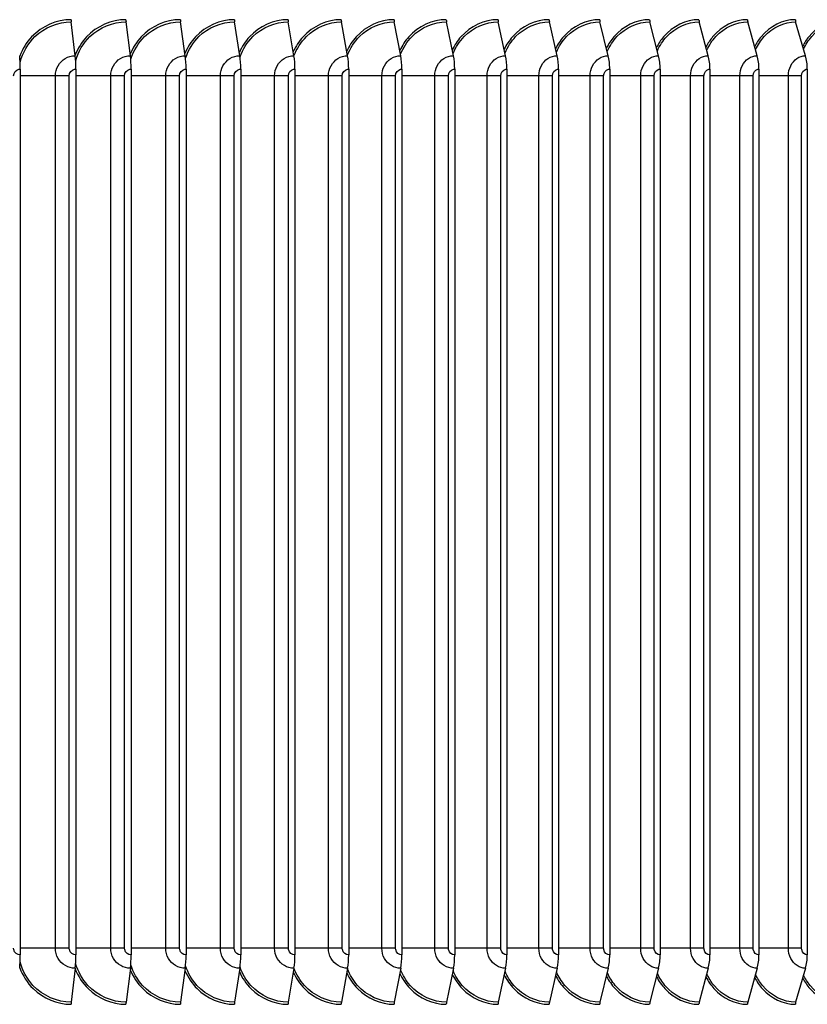
# Model space of a CAD drawing. Units: inches. Extents: x -75 to 34, y -12 to 51.
# Drawn here: x 16 to 20, y 31 to 36 of the extents above; entities that cross this region are included whole.
import ezdxf

# ---------------------------------------------------------------- set-up
doc = ezdxf.new("R2010")
doc.units = ezdxf.units.IN
doc.header["$MEASUREMENT"] = 0
doc.layers.add('Visible (ANSI)', color=7, linetype='Continuous')
doc.layers.add('Visible Narrow (ANSI)', color=7, linetype='Continuous')

msp = doc.modelspace()

# ---------------------------------------------------------------- linework, layer by layer
at = {"layer": 'Visible (ANSI)'}
for p, q in [((16.27691, 35.98913), (16.25527, 36.17828)), ((16.58553, 35.98913), (16.56136, 36.17828)), ((16.89228, 35.98913), (16.8656, 36.17828)), ((17.19698, 35.98913), (17.16781, 36.17828)), ((17.49943, 35.98913), (17.46778, 36.17828)), ((17.79945, 35.98913), (17.76534, 36.17828)), ((18.09684, 35.98913), (18.0603, 36.17828)), ((18.39141, 35.98913), (18.35246, 36.17828)), ((18.68299, 35.98913), (18.64165, 36.17828)), ((18.97138, 35.98913), (18.92768, 36.17828)), ((19.25641, 35.98913), (19.21038, 36.17828)), ((19.53789, 35.98913), (19.48956, 36.17828)), ((19.81565, 35.98913), (19.76504, 36.17828)), ((20.08952, 35.98913), (20.03666, 36.17828)), ((20.35931, 35.98913), (20.30425, 36.17828)), ((15.97014, 35.91482), (15.97014, 30.9657)), ((16.28089, 35.91482), (16.28089, 30.9657)), ((16.58996, 35.91482), (16.58996, 30.9657)), ((16.89718, 35.91482), (16.89718, 30.9657)), ((17.20234, 35.91482), (17.20234, 30.9657)), ((17.50524, 35.91482), (17.50524, 30.9657)), ((17.80571, 35.91482), (17.80571, 30.9657)), ((18.10355, 35.91482), (18.10355, 30.9657)), ((18.39857, 35.91482), (18.39857, 30.9657)), ((18.69058, 35.91482), (18.69058, 30.9657)), ((18.97941, 35.91482), (18.97941, 30.9657)), ((19.26486, 35.91482), (19.26486, 30.9657)), ((19.54677, 35.91482), (19.54677, 30.9657)), ((19.82495, 35.91482), (19.82495, 30.9657)), ((20.09922, 35.91482), (20.09922, 30.9657)), ((20.36942, 35.91482), (20.36942, 30.9657)), ((16.27691, 30.89138), (16.25527, 30.70223)), ((16.58553, 30.89138), (16.56136, 30.70223)), ((16.89228, 30.89138), (16.8656, 30.70223)), ((17.19698, 30.89138), (17.16781, 30.70223)), ((17.49943, 30.89138), (17.46778, 30.70223)), ((17.79945, 30.89138), (17.76534, 30.70223)), ((18.09684, 30.89138), (18.0603, 30.70223)), ((18.39141, 30.89138), (18.35246, 30.70223)), ((18.68299, 30.89138), (18.64165, 30.70223)), ((18.97138, 30.89138), (18.92768, 30.70223)), ((19.25641, 30.89138), (19.21038, 30.70223)), ((19.53789, 30.89138), (19.48956, 30.70223)), ((19.81565, 30.89138), (19.76504, 30.70223)), ((20.08952, 30.89138), (20.03666, 30.70223)), ((20.35931, 30.89138), (20.30425, 30.70223))]:
    msp.add_line(p, q, dxfattribs=at)
for centre, major_axis, ratio, start_param, end_param in [((16.25987, 36.19026), (0, 0.025), 0.2097134, 1.5707963, 2.0702186), ((16.5665, 36.19026), (0, 0.025), 0.2341945, 1.5707963, 2.0702186), ((16.87128, 36.19026), (0, 0.025), 0.258528, 1.5707963, 2.0702186), ((17.17401, 36.19026), (0, 0.025), 0.2826985, 1.5707963, 2.0702186), ((17.47451, 36.19026), (0, 0.025), 0.3066908, 1.5707963, 2.0702186), ((17.7726, 36.19026), (0, 0.025), 0.3304897, 1.5707963, 2.0702186), ((18.06807, 36.19026), (0, 0.025), 0.3540804, 1.5707963, 2.0702186), ((18.36075, 36.19026), (0, 0.025), 0.3774478, 1.5707963, 2.0702186), ((18.65044, 36.19026), (0, 0.025), 0.4005773, 1.5707963, 2.0702186), ((18.93698, 36.19026), (0, 0.025), 0.4234542, 1.5707963, 2.0702186), ((19.22017, 36.19026), (0, 0.025), 0.4460643, 1.5707963, 2.0702186), ((19.49984, 36.19026), (0, 0.025), 0.4683931, 1.5707963, 2.0702186), ((19.77581, 36.19026), (0, 0.025), 0.4904267, 1.5707963, 2.0702186), ((20.0479, 36.19026), (0, 0.025), 0.5121511, 1.5707963, 2.0702186), ((20.31596, 36.19026), (0, 0.025), 0.5335526, 1.5707963, 2.0702186), ((15.94142, 35.91482), (0, 0.15516), 0.1851001, 4.712389, 5.2118112), ((16.24835, 35.91482), (0, 0.15516), 0.2097134, 4.712389, 5.2118112), ((16.55363, 35.91482), (0, 0.15516), 0.2341945, 4.712389, 5.2118112), ((16.85707, 35.91482), (0, 0.15516), 0.258528, 4.712389, 5.2118112), ((17.15847, 35.91482), (0, 0.15516), 0.2826985, 4.712389, 5.2118112), ((17.45766, 35.91482), (0, 0.15516), 0.3066908, 4.712389, 5.2118112), ((17.75443, 35.91482), (0, 0.15516), 0.3304897, 4.712389, 5.2118112), ((18.04861, 35.91482), (0, 0.15516), 0.3540804, 4.712389, 5.2118112), ((18.34, 35.91482), (0, 0.15516), 0.3774478, 4.712389, 5.2118112), ((18.62843, 35.91482), (0, 0.15516), 0.4005773, 4.712389, 5.2118112), ((18.9137, 35.91482), (0, 0.15516), 0.4234542, 4.712389, 5.2118112), ((19.19565, 35.91482), (0, 0.15516), 0.4460643, 4.712389, 5.2118112), ((19.47409, 35.91482), (0, 0.15516), 0.4683931, 4.712389, 5.2118112), ((19.74885, 35.91482), (0, 0.15516), 0.4904267, 4.712389, 5.2118112), ((20.01975, 35.91482), (0, 0.15516), 0.5121511, 4.712389, 5.2118112), ((20.28663, 35.91482), (0, 0.15516), 0.5335526, 4.712389, 5.2118112), ((15.94142, 30.9657), (0, -0.15516), 0.1851001, 1.0713741, 1.5707963), ((16.24835, 30.9657), (0, -0.15516), 0.2097134, 1.0713741, 1.5707963), ((16.55363, 30.9657), (0, -0.15516), 0.2341945, 1.0713741, 1.5707963), ((16.85707, 30.9657), (0, -0.15516), 0.258528, 1.0713741, 1.5707963), ((17.15847, 30.9657), (0, -0.15516), 0.2826985, 1.0713741, 1.5707963), ((17.45766, 30.9657), (0, -0.15516), 0.3066908, 1.0713741, 1.5707963), ((17.75443, 30.9657), (0, -0.15516), 0.3304897, 1.0713741, 1.5707963), ((18.04861, 30.9657), (0, -0.15516), 0.3540804, 1.0713741, 1.5707963), ((18.34, 30.9657), (0, -0.15516), 0.3774478, 1.0713741, 1.5707963), ((18.62843, 30.9657), (0, -0.15516), 0.4005773, 1.0713741, 1.5707963), ((18.9137, 30.9657), (0, -0.15516), 0.4234542, 1.0713741, 1.5707963), ((19.19565, 30.9657), (0, -0.15516), 0.4460643, 1.0713741, 1.5707963), ((19.47409, 30.9657), (0, -0.15516), 0.4683931, 1.0713741, 1.5707963), ((19.74885, 30.9657), (0, -0.15516), 0.4904267, 1.0713741, 1.5707963), ((20.01975, 30.9657), (0, -0.15516), 0.5121511, 1.0713741, 1.5707963), ((20.28663, 30.9657), (0, -0.15516), 0.5335526, 1.0713741, 1.5707963), ((16.25987, 30.69026), (0, -0.025), 0.2097134, 4.2129667, 4.712389), ((16.5665, 30.69026), (0, -0.025), 0.2341945, 4.2129667, 4.712389), ((16.87128, 30.69026), (0, -0.025), 0.258528, 4.2129667, 4.712389), ((17.17401, 30.69026), (0, -0.025), 0.2826985, 4.2129667, 4.712389), ((17.47451, 30.69026), (0, -0.025), 0.3066908, 4.2129667, 4.712389), ((17.7726, 30.69026), (0, -0.025), 0.3304897, 4.2129667, 4.712389), ((18.06807, 30.69026), (0, -0.025), 0.3540804, 4.2129667, 4.712389), ((18.36075, 30.69026), (0, -0.025), 0.3774478, 4.2129667, 4.712389), ((18.65044, 30.69026), (0, -0.025), 0.4005773, 4.2129667, 4.712389), ((18.93698, 30.69026), (0, -0.025), 0.4234542, 4.2129667, 4.712389), ((19.22017, 30.69026), (0, -0.025), 0.4460643, 4.2129667, 4.712389), ((19.49984, 30.69026), (0, -0.025), 0.4683931, 4.2129667, 4.712389), ((19.77581, 30.69026), (0, -0.025), 0.4904267, 4.2129667, 4.712389), ((20.0479, 30.69026), (0, -0.025), 0.5121511, 4.2129667, 4.712389), ((20.31596, 30.69026), (0, -0.025), 0.5335526, 4.2129667, 4.712389)]:
    msp.add_ellipse(centre, major_axis=major_axis, ratio=ratio, start_param=start_param, end_param=end_param, dxfattribs=at)
at = {"layer": 'Visible Narrow (ANSI)'}
for p, q in [((16.16637, 35.87726), (15.97014, 35.87726)), ((16.24374, 35.87726), (16.16637, 35.87726)), ((16.16637, 31.00326), (16.16637, 35.87726)), ((16.24374, 31.00326), (16.24374, 35.87726)), ((16.4756, 35.87726), (16.28089, 35.87726)), ((16.55303, 35.87726), (16.4756, 35.87726)), ((16.4756, 31.00326), (16.4756, 35.87726)), ((16.55303, 31.00326), (16.55303, 35.87726)), ((16.78304, 35.87726), (16.58996, 35.87726)), ((16.86048, 35.87726), (16.78304, 35.87726)), ((16.78304, 31.00326), (16.78304, 35.87726)), ((16.86048, 31.00326), (16.86048, 35.87726)), ((17.0885, 35.87726), (16.89718, 35.87726)), ((17.16589, 35.87726), (17.0885, 35.87726)), ((17.0885, 31.00326), (17.0885, 35.87726)), ((17.16589, 31.00326), (17.16589, 35.87726)), ((17.39177, 35.87726), (17.20234, 35.87726)), ((17.46908, 35.87726), (17.39177, 35.87726)), ((17.39177, 31.00326), (17.39177, 35.87726)), ((17.46908, 31.00326), (17.46908, 35.87726)), ((17.69268, 35.87726), (17.50524, 35.87726)), ((17.76985, 35.87726), (17.69268, 35.87726)), ((17.69268, 31.00326), (17.69268, 35.87726)), ((17.76985, 31.00326), (17.76985, 35.87726)), ((17.99103, 35.87726), (17.80571, 35.87726)), ((18.06801, 35.87726), (17.99103, 35.87726)), ((17.99103, 31.00326), (17.99103, 35.87726)), ((18.06801, 31.00326), (18.06801, 35.87726)), ((18.28663, 35.87726), (18.10355, 35.87726)), ((18.36338, 35.87726), (18.28663, 35.87726)), ((18.28663, 31.00326), (18.28663, 35.87726)), ((18.36338, 31.00326), (18.36338, 35.87726)), ((18.5793, 35.87726), (18.39857, 35.87726)), ((18.65576, 35.87726), (18.5793, 35.87726)), ((18.5793, 31.00326), (18.5793, 35.87726)), ((18.65576, 31.00326), (18.65576, 35.87726)), ((18.86885, 35.87726), (18.69058, 35.87726)), ((18.94498, 35.87726), (18.86885, 35.87726)), ((18.86885, 31.00326), (18.86885, 35.87726)), ((18.94498, 31.00326), (18.94498, 35.87726)), ((19.1551, 35.87726), (18.97941, 35.87726)), ((19.23085, 35.87726), (19.1551, 35.87726)), ((19.1551, 31.00326), (19.1551, 35.87726)), ((19.23085, 31.00326), (19.23085, 35.87726)), ((19.43786, 35.87726), (19.26486, 35.87726)), ((19.51319, 35.87726), (19.43786, 35.87726)), ((19.43786, 31.00326), (19.43786, 35.87726)), ((19.51319, 31.00326), (19.51319, 35.87726)), ((19.71697, 35.87726), (19.54677, 35.87726)), ((19.79182, 35.87726), (19.71697, 35.87726)), ((19.71697, 31.00326), (19.71697, 35.87726)), ((19.79182, 31.00326), (19.79182, 35.87726)), ((19.99225, 35.87726), (19.82495, 35.87726)), ((20.06657, 35.87726), (19.99225, 35.87726)), ((19.99225, 31.00326), (19.99225, 35.87726)), ((20.06657, 31.00326), (20.06657, 35.87726)), ((20.26351, 35.87726), (20.09922, 35.87726)), ((20.33727, 35.87726), (20.26351, 35.87726)), ((20.26351, 31.00326), (20.26351, 35.87726)), ((20.33727, 31.00326), (20.33727, 35.87726)), ((16.16637, 31.00326), (15.97014, 31.00326)), ((16.24374, 31.00326), (16.16637, 31.00326)), ((16.4756, 31.00326), (16.28089, 31.00326)), ((16.55303, 31.00326), (16.4756, 31.00326)), ((16.78304, 31.00326), (16.58996, 31.00326)), ((16.86048, 31.00326), (16.78304, 31.00326)), ((17.0885, 31.00326), (16.89718, 31.00326)), ((17.16589, 31.00326), (17.0885, 31.00326)), ((17.39177, 31.00326), (17.20234, 31.00326)), ((17.46908, 31.00326), (17.39177, 31.00326)), ((17.69268, 31.00326), (17.50524, 31.00326)), ((17.76985, 31.00326), (17.69268, 31.00326)), ((17.99103, 31.00326), (17.80571, 31.00326)), ((18.06801, 31.00326), (17.99103, 31.00326)), ((18.28663, 31.00326), (18.10355, 31.00326)), ((18.36338, 31.00326), (18.28663, 31.00326)), ((18.5793, 31.00326), (18.39857, 31.00326)), ((18.65576, 31.00326), (18.5793, 31.00326)), ((18.86885, 31.00326), (18.69058, 31.00326)), ((18.94498, 31.00326), (18.86885, 31.00326)), ((19.1551, 31.00326), (18.97941, 31.00326)), ((19.23085, 31.00326), (19.1551, 31.00326)), ((19.43786, 31.00326), (19.26486, 31.00326)), ((19.51319, 31.00326), (19.43786, 31.00326)), ((19.71697, 31.00326), (19.54677, 31.00326)), ((19.79182, 31.00326), (19.71697, 31.00326)), ((19.99225, 31.00326), (19.82495, 31.00326)), ((20.06657, 31.00326), (19.99225, 31.00326)), ((20.26351, 31.00326), (20.09922, 31.00326)), ((20.33727, 31.00326), (20.26351, 31.00326))]:
    msp.add_line(p, q, dxfattribs=at)
for points, knots in [([(16.25463, 36.19026), (16.1725, 36.19026), (16.09073, 36.15482), (16.03354, 36.09439), (16.00442, 36.06361), (15.98184, 36.02657), (15.96713, 35.98655)], [-1.5707963, -1.5707963, -1.5707963, -1.5707963, -0.7666297, -0.7666297, -0.7666297, -0.3570588, -0.3570588, -0.3570588, -0.3570588]), ([(16.56064, 36.19026), (16.47898, 36.19026), (16.39765, 36.15482), (16.34076, 36.09439), (16.31315, 36.06505), (16.29145, 36.03004), (16.27681, 35.99217)], [-1.5707963, -1.5707963, -1.5707963, -1.5707963, -0.7666297, -0.7666297, -0.7666297, -0.3762901, -0.3762901, -0.3762901, -0.3762901]), ([(16.86481, 36.19026), (16.78367, 36.19026), (16.70283, 36.15482), (16.64628, 36.09439), (16.62007, 36.06639), (16.59923, 36.03321), (16.58472, 35.99731)], [-1.5707963, -1.5707963, -1.5707963, -1.5707963, -0.7666297, -0.7666297, -0.7666297, -0.3940143, -0.3940143, -0.3940143, -0.3940143]), ([(17.16694, 36.19026), (17.08637, 36.19026), (17.00607, 36.15482), (16.94989, 36.09439), (16.92502, 36.06763), (16.905, 36.03614), (16.89069, 36.00207)], [-1.5707963, -1.5707963, -1.5707963, -1.5707963, -0.7666297, -0.7666297, -0.7666297, -0.4105331, -0.4105331, -0.4105331, -0.4105331]), ([(17.46685, 36.19026), (17.3869, 36.19026), (17.30719, 36.15482), (17.25142, 36.09439), (17.2278, 36.06879), (17.20859, 36.03887), (17.19453, 36.00651)], [-1.5707963, -1.5707963, -1.5707963, -1.5707963, -0.7666297, -0.7666297, -0.7666297, -0.4260461, -0.4260461, -0.4260461, -0.4260461]), ([(17.76433, 36.19026), (17.68506, 36.19026), (17.606, 36.15482), (17.55066, 36.09439), (17.52824, 36.0699), (17.50982, 36.04144), (17.49605, 36.01067)], [-1.5707963, -1.5707963, -1.5707963, -1.5707963, -0.7666297, -0.7666297, -0.7666297, -0.4407095, -0.4407095, -0.4407095, -0.4407095]), ([(18.05922, 36.19026), (17.98066, 36.19026), (17.90229, 36.15482), (17.84744, 36.09439), (17.82615, 36.07094), (17.80851, 36.04387), (17.79507, 36.01461)], [-1.5707963, -1.5707963, -1.5707963, -1.5707963, -0.7666297, -0.7666297, -0.7666297, -0.4546481, -0.4546481, -0.4546481, -0.4546481]), ([(18.35131, 36.19026), (18.27353, 36.19026), (18.1959, 36.15482), (18.14155, 36.09439), (18.12137, 36.07194), (18.10449, 36.04617), (18.0914, 36.01834)], [-1.5707963, -1.5707963, -1.5707963, -1.5707963, -0.7666297, -0.7666297, -0.7666297, -0.4679638, -0.4679638, -0.4679638, -0.4679638]), ([(18.64043, 36.19026), (18.56347, 36.19026), (18.48663, 36.15482), (18.43283, 36.09439), (18.4137, 36.0729), (18.39757, 36.04837), (18.38486, 36.0219)], [-1.5707963, -1.5707963, -1.5707963, -1.5707963, -0.7666297, -0.7666297, -0.7666297, -0.4807411, -0.4807411, -0.4807411, -0.4807411]), ([(18.92639, 36.19026), (18.8503, 36.19026), (18.7743, 36.15482), (18.72108, 36.09439), (18.70297, 36.07383), (18.68758, 36.05048), (18.67526, 36.02531)], [-1.5707963, -1.5707963, -1.5707963, -1.5707963, -0.7666297, -0.7666297, -0.7666297, -0.4930512, -0.4930512, -0.4930512, -0.4930512]), ([(19.20902, 36.19026), (19.13384, 36.19026), (19.05873, 36.15482), (19.00612, 36.09439), (18.989, 36.07472), (18.97433, 36.0525), (18.96244, 36.02859)], [-1.5707963, -1.5707963, -1.5707963, -1.5707963, -0.7666297, -0.7666297, -0.7666297, -0.5049549, -0.5049549, -0.5049549, -0.5049549]), ([(19.48813, 36.19026), (19.41391, 36.19026), (19.33975, 36.15482), (19.28778, 36.09439), (19.27162, 36.07559), (19.25766, 36.05446), (19.2462, 36.03174)], [-1.5707963, -1.5707963, -1.5707963, -1.5707963, -0.7666297, -0.7666297, -0.7666297, -0.5165047, -0.5165047, -0.5165047, -0.5165047]), ([(19.76355, 36.19026), (19.69035, 36.19026), (19.61716, 36.15482), (19.56587, 36.09439), (19.55064, 36.07644), (19.53739, 36.05636), (19.52637, 36.0348)], [-1.5707963, -1.5707963, -1.5707963, -1.5707963, -0.7666297, -0.7666297, -0.7666297, -0.5277468, -0.5277468, -0.5277468, -0.5277468]), ([(20.0351, 36.19026), (19.96296, 36.19026), (19.8908, 36.15482), (19.84022, 36.09439), (19.82589, 36.07726), (19.81334, 36.0582), (19.80278, 36.03776)], [-1.5707963, -1.5707963, -1.5707963, -1.5707963, -0.7666297, -0.7666297, -0.7666297, -0.5387219, -0.5387219, -0.5387219, -0.5387219]), ([(20.30262, 36.19026), (20.23158, 36.19026), (20.1605, 36.15482), (20.11066, 36.09439), (20.0972, 36.07807), (20.08534, 36.05999), (20.07525, 36.04064)], [-1.5707963, -1.5707963, -1.5707963, -1.5707963, -0.7666297, -0.7666297, -0.7666297, -0.5494664, -0.5494664, -0.5494664, -0.5494664]), ([(20.56594, 36.19026), (20.49604, 36.19026), (20.42608, 36.15482), (20.37702, 36.09439), (20.36441, 36.07886), (20.35323, 36.06174), (20.34361, 36.04345)], [-1.5707963, -1.5707963, -1.5707963, -1.5707963, -0.7666297, -0.7666297, -0.7666297, -0.5600133, -0.5600133, -0.5600133, -0.5600133]), ([(15.9695, 35.95266), (15.9835, 36.00683), (16.01218, 36.05715), (16.05213, 36.09571), (16.10641, 36.14809), (16.18073, 36.17828), (16.25527, 36.17828)], [1.8242948, 1.8242948, 1.8242948, 1.8242948, 2.3828264, 2.3828264, 2.3828264, 3.1415927, 3.1415927, 3.1415927, 3.1415927]), ([(16.27961, 35.96175), (16.2943, 36.01244), (16.32182, 36.05931), (16.35934, 36.09571), (16.41333, 36.14809), (16.48724, 36.17828), (16.56136, 36.17828)], [1.8556563, 1.8556563, 1.8556563, 1.8556563, 2.3828264, 2.3828264, 2.3828264, 3.1415927, 3.1415927, 3.1415927, 3.1415927]), ([(16.5879, 35.96949), (16.60299, 36.01721), (16.62943, 36.06117), (16.66482, 36.09571), (16.71849, 36.14809), (16.79195, 36.17828), (16.8656, 36.17828)], [1.8825911, 1.8825911, 1.8825911, 1.8825911, 2.3828264, 2.3828264, 2.3828264, 3.1415927, 3.1415927, 3.1415927, 3.1415927]), ([(16.89418, 35.97623), (16.90947, 36.02135), (16.9349, 36.06281), (16.96839, 36.09571), (17.02171, 36.14809), (17.09468, 36.17828), (17.16781, 36.17828)], [1.9062618, 1.9062618, 1.9062618, 1.9062618, 2.3828264, 2.3828264, 2.3828264, 3.1415927, 3.1415927, 3.1415927, 3.1415927]), ([(17.19826, 35.98221), (17.21362, 36.02501), (17.23809, 36.06426), (17.26986, 36.09571), (17.3228, 36.14809), (17.39522, 36.17828), (17.46778, 36.17828)], [1.9273932, 1.9273932, 1.9273932, 1.9273932, 2.3828264, 2.3828264, 2.3828264, 3.1415927, 3.1415927, 3.1415927, 3.1415927]), ([(17.49996, 35.98757), (17.51529, 36.02828), (17.53884, 36.06558), (17.56904, 36.09571), (17.62155, 36.14809), (17.69339, 36.17828), (17.76534, 36.17828)], [1.9464759, 1.9464759, 1.9464759, 1.9464759, 2.3828264, 2.3828264, 2.3828264, 3.1415927, 3.1415927, 3.1415927, 3.1415927]), ([(17.79912, 35.99246), (17.81433, 36.03126), (17.837, 36.06679), (17.86574, 36.09571), (17.9178, 36.14809), (17.989, 36.17828), (18.0603, 36.17828)], [1.9639801, 1.9639801, 1.9639801, 1.9639801, 2.3828264, 2.3828264, 2.3828264, 3.1415927, 3.1415927, 3.1415927, 3.1415927]), ([(18.09558, 35.99702), (18.11062, 36.03405), (18.13242, 36.06793), (18.15977, 36.09571), (18.21134, 36.14809), (18.28186, 36.17828), (18.35246, 36.17828)], [1.9804645, 1.9804645, 1.9804645, 1.9804645, 2.3828264, 2.3828264, 2.3828264, 3.1415927, 3.1415927, 3.1415927, 3.1415927]), ([(18.38916, 36.00133), (18.40397, 36.03667), (18.42492, 36.06901), (18.45094, 36.09571), (18.50199, 36.14809), (18.5718, 36.17828), (18.64165, 36.17828)], [1.9961046, 1.9961046, 1.9961046, 1.9961046, 2.3828264, 2.3828264, 2.3828264, 3.1415927, 3.1415927, 3.1415927, 3.1415927]), ([(18.67969, 36.0054), (18.69422, 36.03916), (18.71433, 36.07004), (18.73908, 36.09571), (18.78958, 36.14809), (18.85862, 36.17828), (18.92768, 36.17828)], [2.0110255, 2.0110255, 2.0110255, 2.0110255, 2.3828264, 2.3828264, 2.3828264, 3.1415927, 3.1415927, 3.1415927, 3.1415927]), ([(18.96697, 36.00929), (18.98119, 36.04153), (19.00048, 36.07103), (19.024, 36.09571), (19.07392, 36.14809), (19.14214, 36.17828), (19.21038, 36.17828)], [2.0253302, 2.0253302, 2.0253302, 2.0253302, 2.3828264, 2.3828264, 2.3828264, 3.1415927, 3.1415927, 3.1415927, 3.1415927]), ([(19.25084, 36.013), (19.26471, 36.04379), (19.28318, 36.07198), (19.30552, 36.09571), (19.35482, 36.14809), (19.4222, 36.17828), (19.48956, 36.17828)], [2.0391044, 2.0391044, 2.0391044, 2.0391044, 2.3828264, 2.3828264, 2.3828264, 3.1415927, 3.1415927, 3.1415927, 3.1415927]), ([(19.53111, 36.01657), (19.54461, 36.04597), (19.56228, 36.0729), (19.58346, 36.09571), (19.63212, 36.14809), (19.6986, 36.17828), (19.76504, 36.17828)], [2.0524207, 2.0524207, 2.0524207, 2.0524207, 2.3828264, 2.3828264, 2.3828264, 3.1415927, 3.1415927, 3.1415927, 3.1415927]), ([(19.80761, 36.02001), (19.82071, 36.04807), (19.83758, 36.07379), (19.85766, 36.09571), (19.90564, 36.14809), (19.97118, 36.17828), (20.03666, 36.17828)], [2.0653415, 2.0653415, 2.0653415, 2.0653415, 2.3828264, 2.3828264, 2.3828264, 3.1415927, 3.1415927, 3.1415927, 3.1415927]), ([(20.08016, 36.02333), (20.09285, 36.0501), (20.10893, 36.07466), (20.12793, 36.09571), (20.17521, 36.14809), (20.23977, 36.17828), (20.30425, 36.17828)], [2.0779212, 2.0779212, 2.0779212, 2.0779212, 2.3828264, 2.3828264, 2.3828264, 3.1415927, 3.1415927, 3.1415927, 3.1415927]), ([(20.34861, 36.02656), (20.36085, 36.05208), (20.37616, 36.0755), (20.39411, 36.09571), (20.44065, 36.14809), (20.50419, 36.17828), (20.56763, 36.17828)], [2.0902078, 2.0902078, 2.0902078, 2.0902078, 2.3828264, 2.3828264, 2.3828264, 3.1415927, 3.1415927, 3.1415927, 3.1415927]), ([(16.16637, 35.87726), (16.16637, 35.916), (16.18789, 35.95403), (16.22089, 35.97368), (16.23778, 35.98373), (16.25734, 35.98913), (16.27691, 35.98913)], [1.5707963, 1.5707963, 1.5707963, 1.5707963, 2.609868, 2.609868, 2.609868, 3.1415927, 3.1415927, 3.1415927, 3.1415927]), ([(16.4756, 35.87726), (16.4756, 35.916), (16.497, 35.95403), (16.52982, 35.97368), (16.54662, 35.98373), (16.56606, 35.98913), (16.58553, 35.98913)], [1.5707963, 1.5707963, 1.5707963, 1.5707963, 2.609868, 2.609868, 2.609868, 3.1415927, 3.1415927, 3.1415927, 3.1415927]), ([(16.78304, 35.87726), (16.78304, 35.916), (16.80431, 35.95403), (16.83693, 35.97368), (16.85362, 35.98373), (16.87294, 35.98913), (16.89228, 35.98913)], [1.5707963, 1.5707963, 1.5707963, 1.5707963, 2.609868, 2.609868, 2.609868, 3.1415927, 3.1415927, 3.1415927, 3.1415927]), ([(17.0885, 35.87726), (17.0885, 35.916), (17.10963, 35.95403), (17.14201, 35.97368), (17.15859, 35.98373), (17.17778, 35.98913), (17.19698, 35.98913)], [1.5707963, 1.5707963, 1.5707963, 1.5707963, 2.609868, 2.609868, 2.609868, 3.1415927, 3.1415927, 3.1415927, 3.1415927]), ([(17.39177, 35.87726), (17.39177, 35.916), (17.41274, 35.95403), (17.44489, 35.97368), (17.46133, 35.98373), (17.48038, 35.98913), (17.49943, 35.98913)], [1.5707963, 1.5707963, 1.5707963, 1.5707963, 2.609868, 2.609868, 2.609868, 3.1415927, 3.1415927, 3.1415927, 3.1415927]), ([(17.69268, 35.87726), (17.69268, 35.916), (17.71348, 35.95403), (17.74536, 35.97368), (17.76167, 35.98373), (17.78055, 35.98913), (17.79945, 35.98913)], [1.5707963, 1.5707963, 1.5707963, 1.5707963, 2.609868, 2.609868, 2.609868, 3.1415927, 3.1415927, 3.1415927, 3.1415927]), ([(17.99103, 35.87726), (17.99103, 35.916), (18.01165, 35.95403), (18.04323, 35.97368), (18.0594, 35.98373), (18.07812, 35.98913), (18.09684, 35.98913)], [1.5707963, 1.5707963, 1.5707963, 1.5707963, 2.609868, 2.609868, 2.609868, 3.1415927, 3.1415927, 3.1415927, 3.1415927]), ([(18.28663, 35.87726), (18.28663, 35.916), (18.30705, 35.95403), (18.33833, 35.97368), (18.35434, 35.98373), (18.37287, 35.98913), (18.39141, 35.98913)], [1.5707963, 1.5707963, 1.5707963, 1.5707963, 2.609868, 2.609868, 2.609868, 3.1415927, 3.1415927, 3.1415927, 3.1415927]), ([(18.5793, 35.87726), (18.5793, 35.916), (18.59951, 35.95403), (18.63047, 35.97368), (18.64631, 35.98373), (18.66465, 35.98913), (18.68299, 35.98913)], [1.5707963, 1.5707963, 1.5707963, 1.5707963, 2.609868, 2.609868, 2.609868, 3.1415927, 3.1415927, 3.1415927, 3.1415927]), ([(18.86885, 35.87726), (18.86885, 35.916), (18.88884, 35.95403), (18.91945, 35.97368), (18.93511, 35.98373), (18.95325, 35.98913), (18.97138, 35.98913)], [1.5707963, 1.5707963, 1.5707963, 1.5707963, 2.609868, 2.609868, 2.609868, 3.1415927, 3.1415927, 3.1415927, 3.1415927]), ([(19.1551, 35.87726), (19.1551, 35.916), (19.17485, 35.95403), (19.2051, 35.97368), (19.22058, 35.98373), (19.23849, 35.98913), (19.25641, 35.98913)], [1.5707963, 1.5707963, 1.5707963, 1.5707963, 2.609868, 2.609868, 2.609868, 3.1415927, 3.1415927, 3.1415927, 3.1415927]), ([(19.43786, 35.87726), (19.43786, 35.916), (19.45737, 35.95403), (19.48723, 35.97368), (19.50252, 35.98373), (19.5202, 35.98913), (19.53789, 35.98913)], [1.5707963, 1.5707963, 1.5707963, 1.5707963, 2.609868, 2.609868, 2.609868, 3.1415927, 3.1415927, 3.1415927, 3.1415927]), ([(19.71697, 35.87726), (19.71697, 35.916), (19.73622, 35.95403), (19.76568, 35.97368), (19.78076, 35.98373), (19.79821, 35.98913), (19.81565, 35.98913)], [1.5707963, 1.5707963, 1.5707963, 1.5707963, 2.609868, 2.609868, 2.609868, 3.1415927, 3.1415927, 3.1415927, 3.1415927]), ([(19.99225, 35.87726), (19.99225, 35.916), (20.01122, 35.95403), (20.04026, 35.97368), (20.05512, 35.98373), (20.07232, 35.98913), (20.08952, 35.98913)], [1.5707963, 1.5707963, 1.5707963, 1.5707963, 2.609868, 2.609868, 2.609868, 3.1415927, 3.1415927, 3.1415927, 3.1415927]), ([(20.26351, 35.87726), (20.26351, 35.916), (20.28221, 35.95403), (20.31081, 35.97368), (20.32544, 35.98373), (20.34238, 35.98913), (20.35931, 35.98913)], [1.5707963, 1.5707963, 1.5707963, 1.5707963, 2.609868, 2.609868, 2.609868, 3.1415927, 3.1415927, 3.1415927, 3.1415927]), ([(15.9328, 35.87726), (15.9328, 35.89434), (15.94588, 35.91053), (15.9625, 35.91402), (15.96501, 35.91455), (15.96758, 35.91482), (15.97014, 35.91482)], [1.5707963, 1.5707963, 1.5707963, 1.5707963, 2.935593, 2.935593, 2.935593, 3.1415927, 3.1415927, 3.1415927, 3.1415927]), ([(16.24374, 35.87726), (16.24374, 35.89434), (16.25675, 35.91053), (16.27329, 35.91402), (16.27579, 35.91455), (16.27834, 35.91482), (16.28089, 35.91482)], [1.5707963, 1.5707963, 1.5707963, 1.5707963, 2.935593, 2.935593, 2.935593, 3.1415927, 3.1415927, 3.1415927, 3.1415927]), ([(16.55303, 35.87726), (16.55303, 35.89434), (16.56597, 35.91053), (16.58241, 35.91402), (16.58489, 35.91455), (16.58743, 35.91482), (16.58996, 35.91482)], [1.5707963, 1.5707963, 1.5707963, 1.5707963, 2.935593, 2.935593, 2.935593, 3.1415927, 3.1415927, 3.1415927, 3.1415927]), ([(16.86048, 35.87726), (16.86048, 35.89434), (16.87333, 35.91053), (16.88967, 35.91402), (16.89214, 35.91455), (16.89466, 35.91482), (16.89718, 35.91482)], [1.5707963, 1.5707963, 1.5707963, 1.5707963, 2.935593, 2.935593, 2.935593, 3.1415927, 3.1415927, 3.1415927, 3.1415927]), ([(17.16589, 35.87726), (17.16589, 35.89434), (17.17866, 35.91053), (17.19489, 35.91402), (17.19733, 35.91455), (17.19984, 35.91482), (17.20234, 35.91482)], [1.5707963, 1.5707963, 1.5707963, 1.5707963, 2.935593, 2.935593, 2.935593, 3.1415927, 3.1415927, 3.1415927, 3.1415927]), ([(17.46908, 35.87726), (17.46908, 35.89434), (17.48175, 35.91053), (17.49785, 35.91402), (17.50028, 35.91455), (17.50276, 35.91482), (17.50524, 35.91482)], [1.5707963, 1.5707963, 1.5707963, 1.5707963, 2.935593, 2.935593, 2.935593, 3.1415927, 3.1415927, 3.1415927, 3.1415927]), ([(17.76985, 35.87726), (17.76985, 35.89434), (17.78241, 35.91053), (17.79838, 35.91402), (17.80079, 35.91455), (17.80325, 35.91482), (17.80571, 35.91482)], [1.5707963, 1.5707963, 1.5707963, 1.5707963, 2.935593, 2.935593, 2.935593, 3.1415927, 3.1415927, 3.1415927, 3.1415927]), ([(18.06801, 35.87726), (18.06801, 35.89434), (18.08046, 35.91053), (18.09628, 35.91402), (18.09867, 35.91455), (18.10111, 35.91482), (18.10355, 35.91482)], [1.5707963, 1.5707963, 1.5707963, 1.5707963, 2.935593, 2.935593, 2.935593, 3.1415927, 3.1415927, 3.1415927, 3.1415927]), ([(18.36338, 35.87726), (18.36338, 35.89434), (18.37571, 35.91053), (18.39137, 35.91402), (18.39374, 35.91455), (18.39615, 35.91482), (18.39857, 35.91482)], [1.5707963, 1.5707963, 1.5707963, 1.5707963, 2.935593, 2.935593, 2.935593, 3.1415927, 3.1415927, 3.1415927, 3.1415927]), ([(18.65576, 35.87726), (18.65576, 35.89434), (18.66796, 35.91053), (18.68346, 35.91402), (18.6858, 35.91455), (18.68819, 35.91482), (18.69058, 35.91482)], [1.5707963, 1.5707963, 1.5707963, 1.5707963, 2.935593, 2.935593, 2.935593, 3.1415927, 3.1415927, 3.1415927, 3.1415927]), ([(18.94498, 35.87726), (18.94498, 35.89434), (18.95704, 35.91053), (18.97237, 35.91402), (18.97468, 35.91455), (18.97704, 35.91482), (18.97941, 35.91482)], [1.5707963, 1.5707963, 1.5707963, 1.5707963, 2.935593, 2.935593, 2.935593, 3.1415927, 3.1415927, 3.1415927, 3.1415927]), ([(19.23085, 35.87726), (19.23085, 35.89434), (19.24277, 35.91053), (19.25791, 35.91402), (19.26019, 35.91455), (19.26253, 35.91482), (19.26486, 35.91482)], [1.5707963, 1.5707963, 1.5707963, 1.5707963, 2.935593, 2.935593, 2.935593, 3.1415927, 3.1415927, 3.1415927, 3.1415927]), ([(19.51319, 35.87726), (19.51319, 35.89434), (19.52496, 35.91053), (19.5399, 35.91402), (19.54216, 35.91455), (19.54446, 35.91482), (19.54677, 35.91482)], [1.5707963, 1.5707963, 1.5707963, 1.5707963, 2.935593, 2.935593, 2.935593, 3.1415927, 3.1415927, 3.1415927, 3.1415927]), ([(19.79182, 35.87726), (19.79182, 35.89434), (19.80343, 35.91053), (19.81818, 35.91402), (19.8204, 35.91455), (19.82267, 35.91482), (19.82495, 35.91482)], [1.5707963, 1.5707963, 1.5707963, 1.5707963, 2.935593, 2.935593, 2.935593, 3.1415927, 3.1415927, 3.1415927, 3.1415927]), ([(20.06657, 35.87726), (20.06657, 35.89434), (20.07802, 35.91053), (20.09255, 35.91402), (20.09474, 35.91455), (20.09698, 35.91482), (20.09922, 35.91482)], [1.5707963, 1.5707963, 1.5707963, 1.5707963, 2.935593, 2.935593, 2.935593, 3.1415927, 3.1415927, 3.1415927, 3.1415927]), ([(20.33727, 35.87726), (20.33727, 35.89434), (20.34854, 35.91053), (20.36285, 35.91402), (20.36501, 35.91455), (20.36722, 35.91482), (20.36942, 35.91482)], [1.5707963, 1.5707963, 1.5707963, 1.5707963, 2.935593, 2.935593, 2.935593, 3.1415927, 3.1415927, 3.1415927, 3.1415927]), ([(15.97014, 30.9657), (15.95316, 30.9657), (15.93707, 30.97885), (15.93359, 30.99557), (15.93307, 30.9981), (15.9328, 31.00068), (15.9328, 31.00326)], [1.5707963, 1.5707963, 1.5707963, 1.5707963, 2.935593, 2.935593, 2.935593, 3.1415927, 3.1415927, 3.1415927, 3.1415927]), ([(16.27691, 30.89138), (16.23866, 30.89138), (16.20107, 30.91314), (16.18164, 30.94653), (16.1717, 30.96363), (16.16637, 30.98343), (16.16637, 31.00326)], [1.5707963, 1.5707963, 1.5707963, 1.5707963, 2.609868, 2.609868, 2.609868, 3.1415927, 3.1415927, 3.1415927, 3.1415927]), ([(16.28089, 30.9657), (16.26399, 30.9657), (16.24798, 30.97885), (16.24453, 30.99557), (16.244, 30.9981), (16.24374, 31.00068), (16.24374, 31.00326)], [1.5707963, 1.5707963, 1.5707963, 1.5707963, 2.935593, 2.935593, 2.935593, 3.1415927, 3.1415927, 3.1415927, 3.1415927]), ([(16.58553, 30.89138), (16.54749, 30.89138), (16.51011, 30.91314), (16.49079, 30.94653), (16.48091, 30.96363), (16.4756, 30.98343), (16.4756, 31.00326)], [1.5707963, 1.5707963, 1.5707963, 1.5707963, 2.609868, 2.609868, 2.609868, 3.1415927, 3.1415927, 3.1415927, 3.1415927]), ([(16.58996, 30.9657), (16.57317, 30.9657), (16.55725, 30.97885), (16.55381, 30.99557), (16.55329, 30.9981), (16.55303, 31.00068), (16.55303, 31.00326)], [1.5707963, 1.5707963, 1.5707963, 1.5707963, 2.935593, 2.935593, 2.935593, 3.1415927, 3.1415927, 3.1415927, 3.1415927]), ([(16.89228, 30.89138), (16.85449, 30.89138), (16.81734, 30.91314), (16.79814, 30.94653), (16.78831, 30.96363), (16.78304, 30.98343), (16.78304, 31.00326)], [1.5707963, 1.5707963, 1.5707963, 1.5707963, 2.609868, 2.609868, 2.609868, 3.1415927, 3.1415927, 3.1415927, 3.1415927]), ([(16.89718, 30.9657), (16.88049, 30.9657), (16.86467, 30.97885), (16.86125, 30.99557), (16.86074, 30.9981), (16.86048, 31.00068), (16.86048, 31.00326)], [1.5707963, 1.5707963, 1.5707963, 1.5707963, 2.935593, 2.935593, 2.935593, 3.1415927, 3.1415927, 3.1415927, 3.1415927]), ([(17.19698, 30.89138), (17.15945, 30.89138), (17.12256, 30.91314), (17.10349, 30.94653), (17.09373, 30.96363), (17.0885, 30.98343), (17.0885, 31.00326)], [1.5707963, 1.5707963, 1.5707963, 1.5707963, 2.609868, 2.609868, 2.609868, 3.1415927, 3.1415927, 3.1415927, 3.1415927]), ([(17.20234, 30.9657), (17.18576, 30.9657), (17.17006, 30.97885), (17.16666, 30.99557), (17.16615, 30.9981), (17.16589, 31.00068), (17.16589, 31.00326)], [1.5707963, 1.5707963, 1.5707963, 1.5707963, 2.935593, 2.935593, 2.935593, 3.1415927, 3.1415927, 3.1415927, 3.1415927]), ([(17.49943, 30.89138), (17.4622, 30.89138), (17.42558, 30.91314), (17.40666, 30.94653), (17.39697, 30.96363), (17.39177, 30.98343), (17.39177, 31.00326)], [1.5707963, 1.5707963, 1.5707963, 1.5707963, 2.609868, 2.609868, 2.609868, 3.1415927, 3.1415927, 3.1415927, 3.1415927]), ([(17.50524, 30.9657), (17.4888, 30.9657), (17.47321, 30.97885), (17.46984, 30.99557), (17.46934, 30.9981), (17.46908, 31.00068), (17.46908, 31.00326)], [1.5707963, 1.5707963, 1.5707963, 1.5707963, 2.935593, 2.935593, 2.935593, 3.1415927, 3.1415927, 3.1415927, 3.1415927]), ([(17.79945, 30.89138), (17.76253, 30.89138), (17.72621, 30.91314), (17.70744, 30.94653), (17.69784, 30.96363), (17.69268, 30.98343), (17.69268, 31.00326)], [1.5707963, 1.5707963, 1.5707963, 1.5707963, 2.609868, 2.609868, 2.609868, 3.1415927, 3.1415927, 3.1415927, 3.1415927]), ([(17.80571, 30.9657), (17.7894, 30.9657), (17.77395, 30.97885), (17.77061, 30.99557), (17.7701, 30.9981), (17.76985, 31.00068), (17.76985, 31.00326)], [1.5707963, 1.5707963, 1.5707963, 1.5707963, 2.935593, 2.935593, 2.935593, 3.1415927, 3.1415927, 3.1415927, 3.1415927]), ([(18.09684, 30.89138), (18.06025, 30.89138), (18.02426, 30.91314), (18.00566, 30.94653), (17.99614, 30.96363), (17.99103, 30.98343), (17.99103, 31.00326)], [1.5707963, 1.5707963, 1.5707963, 1.5707963, 2.609868, 2.609868, 2.609868, 3.1415927, 3.1415927, 3.1415927, 3.1415927]), ([(18.10355, 30.9657), (18.08739, 30.9657), (18.07207, 30.97885), (18.06876, 30.99557), (18.06826, 30.9981), (18.06801, 31.00068), (18.06801, 31.00326)], [1.5707963, 1.5707963, 1.5707963, 1.5707963, 2.935593, 2.935593, 2.935593, 3.1415927, 3.1415927, 3.1415927, 3.1415927]), ([(18.39141, 30.89138), (18.35519, 30.89138), (18.31954, 30.91314), (18.30112, 30.94653), (18.29169, 30.96363), (18.28663, 30.98343), (18.28663, 31.00326)], [1.5707963, 1.5707963, 1.5707963, 1.5707963, 2.609868, 2.609868, 2.609868, 3.1415927, 3.1415927, 3.1415927, 3.1415927]), ([(18.39857, 30.9657), (18.38257, 30.9657), (18.3674, 30.97885), (18.36412, 30.99557), (18.36363, 30.9981), (18.36338, 31.00068), (18.36338, 31.00326)], [1.5707963, 1.5707963, 1.5707963, 1.5707963, 2.935593, 2.935593, 2.935593, 3.1415927, 3.1415927, 3.1415927, 3.1415927]), ([(18.68299, 30.89138), (18.64714, 30.89138), (18.61187, 30.91314), (18.59364, 30.94653), (18.58431, 30.96363), (18.5793, 30.98343), (18.5793, 31.00326)], [1.5707963, 1.5707963, 1.5707963, 1.5707963, 2.609868, 2.609868, 2.609868, 3.1415927, 3.1415927, 3.1415927, 3.1415927]), ([(18.69058, 30.9657), (18.67475, 30.9657), (18.65974, 30.97885), (18.6565, 30.99557), (18.65601, 30.9981), (18.65576, 31.00068), (18.65576, 31.00326)], [1.5707963, 1.5707963, 1.5707963, 1.5707963, 2.935593, 2.935593, 2.935593, 3.1415927, 3.1415927, 3.1415927, 3.1415927]), ([(18.97138, 30.89138), (18.93594, 30.89138), (18.90106, 30.91314), (18.88303, 30.94653), (18.8738, 30.96363), (18.86885, 30.98343), (18.86885, 31.00326)], [1.5707963, 1.5707963, 1.5707963, 1.5707963, 2.609868, 2.609868, 2.609868, 3.1415927, 3.1415927, 3.1415927, 3.1415927]), ([(18.97941, 30.9657), (18.96375, 30.9657), (18.94891, 30.97885), (18.94571, 30.99557), (18.94522, 30.9981), (18.94498, 31.00068), (18.94498, 31.00326)], [1.5707963, 1.5707963, 1.5707963, 1.5707963, 2.935593, 2.935593, 2.935593, 3.1415927, 3.1415927, 3.1415927, 3.1415927]), ([(19.25641, 30.89138), (19.2214, 30.89138), (19.18693, 30.91314), (19.16911, 30.94653), (19.15999, 30.96363), (19.1551, 30.98343), (19.1551, 31.00326)], [1.5707963, 1.5707963, 1.5707963, 1.5707963, 2.609868, 2.609868, 2.609868, 3.1415927, 3.1415927, 3.1415927, 3.1415927]), ([(19.26486, 30.9657), (19.2494, 30.9657), (19.23473, 30.97885), (19.23157, 30.99557), (19.23109, 30.9981), (19.23085, 31.00068), (19.23085, 31.00326)], [1.5707963, 1.5707963, 1.5707963, 1.5707963, 2.935593, 2.935593, 2.935593, 3.1415927, 3.1415927, 3.1415927, 3.1415927]), ([(19.53789, 30.89138), (19.50333, 30.89138), (19.4693, 30.91314), (19.4517, 30.94653), (19.4427, 30.96363), (19.43786, 30.98343), (19.43786, 31.00326)], [1.5707963, 1.5707963, 1.5707963, 1.5707963, 2.609868, 2.609868, 2.609868, 3.1415927, 3.1415927, 3.1415927, 3.1415927]), ([(19.54677, 30.9657), (19.5315, 30.9657), (19.51703, 30.97885), (19.5139, 30.99557), (19.51343, 30.9981), (19.51319, 31.00068), (19.51319, 31.00326)], [1.5707963, 1.5707963, 1.5707963, 1.5707963, 2.935593, 2.935593, 2.935593, 3.1415927, 3.1415927, 3.1415927, 3.1415927]), ([(19.81565, 30.89138), (19.78156, 30.89138), (19.74799, 30.91314), (19.73063, 30.94653), (19.72174, 30.96363), (19.71697, 30.98343), (19.71697, 31.00326)], [1.5707963, 1.5707963, 1.5707963, 1.5707963, 2.609868, 2.609868, 2.609868, 3.1415927, 3.1415927, 3.1415927, 3.1415927]), ([(19.82495, 30.9657), (19.80989, 30.9657), (19.79561, 30.97885), (19.79252, 30.99557), (19.79206, 30.9981), (19.79182, 31.00068), (19.79182, 31.00326)], [1.5707963, 1.5707963, 1.5707963, 1.5707963, 2.935593, 2.935593, 2.935593, 3.1415927, 3.1415927, 3.1415927, 3.1415927]), ([(20.08952, 30.89138), (20.05592, 30.89138), (20.02282, 30.91314), (20.00571, 30.94653), (19.99695, 30.96363), (19.99225, 30.98343), (19.99225, 31.00326)], [1.5707963, 1.5707963, 1.5707963, 1.5707963, 2.609868, 2.609868, 2.609868, 3.1415927, 3.1415927, 3.1415927, 3.1415927]), ([(20.09922, 30.9657), (20.08438, 30.9657), (20.0703, 30.97885), (20.06726, 30.99557), (20.06681, 30.9981), (20.06657, 31.00068), (20.06657, 31.00326)], [1.5707963, 1.5707963, 1.5707963, 1.5707963, 2.935593, 2.935593, 2.935593, 3.1415927, 3.1415927, 3.1415927, 3.1415927]), ([(20.35931, 30.89138), (20.32622, 30.89138), (20.29363, 30.91314), (20.27677, 30.94653), (20.26814, 30.96363), (20.26351, 30.98343), (20.26351, 31.00326)], [1.5707963, 1.5707963, 1.5707963, 1.5707963, 2.609868, 2.609868, 2.609868, 3.1415927, 3.1415927, 3.1415927, 3.1415927]), ([(20.36942, 30.9657), (20.35481, 30.9657), (20.34094, 30.97885), (20.33795, 30.99557), (20.3375, 30.9981), (20.33727, 31.00068), (20.33727, 31.00326)], [1.5707963, 1.5707963, 1.5707963, 1.5707963, 2.935593, 2.935593, 2.935593, 3.1415927, 3.1415927, 3.1415927, 3.1415927]), ([(16.25527, 30.70223), (16.17549, 30.70223), (16.09608, 30.73701), (16.04099, 30.79614), (16.00672, 30.83293), (15.98209, 30.8788), (15.96946, 30.92783)], [1.5707963, 1.5707963, 1.5707963, 1.5707963, 2.3828264, 2.3828264, 2.3828264, 2.8880942, 2.8880942, 2.8880942, 2.8880942]), ([(16.56136, 30.70223), (16.48204, 30.70223), (16.40305, 30.73701), (16.34826, 30.79614), (16.31627, 30.83065), (16.29273, 30.87315), (16.27956, 30.91874)], [1.5707963, 1.5707963, 1.5707963, 1.5707963, 2.3828264, 2.3828264, 2.3828264, 2.8567327, 2.8567327, 2.8567327, 2.8567327]), ([(16.8656, 30.70223), (16.78678, 30.70223), (16.70828, 30.73701), (16.6538, 30.79614), (16.62382, 30.82869), (16.6013, 30.86834), (16.58785, 30.911)], [1.5707963, 1.5707963, 1.5707963, 1.5707963, 2.3828264, 2.3828264, 2.3828264, 2.8297979, 2.8297979, 2.8297979, 2.8297979]), ([(15.96718, 30.89398), (15.98326, 30.85031), (16.0087, 30.81018), (16.0417, 30.77782), (16.0983, 30.72233), (16.17634, 30.69026), (16.25463, 30.69026)], [0.3570588, 0.3570588, 0.3570588, 0.3570588, 0.8041666, 0.8041666, 0.8041666, 1.5707963, 1.5707963, 1.5707963, 1.5707963]), ([(16.27686, 30.88837), (16.29293, 30.84687), (16.31746, 30.80878), (16.34888, 30.77782), (16.40518, 30.72233), (16.4828, 30.69026), (16.56064, 30.69026)], [0.3762901, 0.3762901, 0.3762901, 0.3762901, 0.8041666, 0.8041666, 0.8041666, 1.5707963, 1.5707963, 1.5707963, 1.5707963]), ([(16.58477, 30.88323), (16.60076, 30.84373), (16.62441, 30.8075), (16.65435, 30.77782), (16.71031, 30.72233), (16.78746, 30.69026), (16.86481, 30.69026)], [0.3940143, 0.3940143, 0.3940143, 0.3940143, 0.8041666, 0.8041666, 0.8041666, 1.5707963, 1.5707963, 1.5707963, 1.5707963]), ([(16.89074, 30.87847), (16.90657, 30.84082), (16.92936, 30.80631), (16.95791, 30.77782), (17.01351, 30.72233), (17.09013, 30.69026), (17.16694, 30.69026)], [0.4105331, 0.4105331, 0.4105331, 0.4105331, 0.8041666, 0.8041666, 0.8041666, 1.5707963, 1.5707963, 1.5707963, 1.5707963]), ([(17.16781, 30.70223), (17.08954, 30.70223), (17.01157, 30.73701), (16.95745, 30.79614), (16.92924, 30.82696), (16.90767, 30.86416), (16.89412, 30.90425)], [1.5707963, 1.5707963, 1.5707963, 1.5707963, 2.3828264, 2.3828264, 2.3828264, 2.8061272, 2.8061272, 2.8061272, 2.8061272]), ([(17.19458, 30.87403), (17.2102, 30.83811), (17.23216, 30.80518), (17.25938, 30.77782), (17.31457, 30.72233), (17.39063, 30.69026), (17.46685, 30.69026)], [0.4260461, 0.4260461, 0.4260461, 0.4260461, 0.8041666, 0.8041666, 0.8041666, 1.5707963, 1.5707963, 1.5707963, 1.5707963]), ([(17.46778, 30.70223), (17.39012, 30.70223), (17.31273, 30.73701), (17.259, 30.79614), (17.23239, 30.82543), (17.21174, 30.86046), (17.1982, 30.89826)], [1.5707963, 1.5707963, 1.5707963, 1.5707963, 2.3828264, 2.3828264, 2.3828264, 2.7849958, 2.7849958, 2.7849958, 2.7849958]), ([(17.4961, 30.86987), (17.51147, 30.83556), (17.5326, 30.80412), (17.55856, 30.77782), (17.61332, 30.72233), (17.68876, 30.69026), (17.76433, 30.69026)], [0.4407095, 0.4407095, 0.4407095, 0.4407095, 0.8041666, 0.8041666, 0.8041666, 1.5707963, 1.5707963, 1.5707963, 1.5707963]), ([(17.76534, 30.70223), (17.68834, 30.70223), (17.61156, 30.73701), (17.55826, 30.79614), (17.53312, 30.82404), (17.51333, 30.85715), (17.4999, 30.8929)], [1.5707963, 1.5707963, 1.5707963, 1.5707963, 2.3828264, 2.3828264, 2.3828264, 2.7659131, 2.7659131, 2.7659131, 2.7659131]), ([(17.79512, 30.86593), (17.81019, 30.83316), (17.83052, 30.80311), (17.85527, 30.77782), (17.90955, 30.72233), (17.98433, 30.69026), (18.05922, 30.69026)], [0.4546481, 0.4546481, 0.4546481, 0.4546481, 0.8041666, 0.8041666, 0.8041666, 1.5707963, 1.5707963, 1.5707963, 1.5707963]), ([(18.0603, 30.70223), (17.98399, 30.70223), (17.90789, 30.73701), (17.85505, 30.79614), (17.83126, 30.82276), (17.81231, 30.85414), (17.79905, 30.88802)], [1.5707963, 1.5707963, 1.5707963, 1.5707963, 2.3828264, 2.3828264, 2.3828264, 2.7484089, 2.7484089, 2.7484089, 2.7484089]), ([(18.09145, 30.8622), (18.1062, 30.83088), (18.12573, 30.80215), (18.14931, 30.77782), (18.20309, 30.72233), (18.27716, 30.69026), (18.35131, 30.69026)], [0.4679638, 0.4679638, 0.4679638, 0.4679638, 0.8041666, 0.8041666, 0.8041666, 1.5707963, 1.5707963, 1.5707963, 1.5707963]), ([(18.35246, 30.70223), (18.27691, 30.70223), (18.20153, 30.73701), (18.14918, 30.79614), (18.12668, 30.82156), (18.10854, 30.85132), (18.09551, 30.88345)], [1.5707963, 1.5707963, 1.5707963, 1.5707963, 2.3828264, 2.3828264, 2.3828264, 2.7319244, 2.7319244, 2.7319244, 2.7319244]), ([(18.38491, 30.85864), (18.3993, 30.8287), (18.41805, 30.80122), (18.44051, 30.77782), (18.49375, 30.72233), (18.56706, 30.69026), (18.64043, 30.69026)], [0.4807411, 0.4807411, 0.4807411, 0.4807411, 0.8041666, 0.8041666, 0.8041666, 1.5707963, 1.5707963, 1.5707963, 1.5707963]), ([(18.64165, 30.70223), (18.56689, 30.70223), (18.49229, 30.73701), (18.44046, 30.79614), (18.41918, 30.82042), (18.40184, 30.84866), (18.38909, 30.87915)], [1.5707963, 1.5707963, 1.5707963, 1.5707963, 2.3828264, 2.3828264, 2.3828264, 2.7162844, 2.7162844, 2.7162844, 2.7162844]), ([(18.67532, 30.85523), (18.68933, 30.82661), (18.7073, 30.80033), (18.72868, 30.77782), (18.78134, 30.72233), (18.85385, 30.69026), (18.92639, 30.69026)], [0.4930512, 0.4930512, 0.4930512, 0.4930512, 0.8041666, 0.8041666, 0.8041666, 1.5707963, 1.5707963, 1.5707963, 1.5707963]), ([(18.92768, 30.70223), (18.85377, 30.70223), (18.77998, 30.73701), (18.72871, 30.79614), (18.7086, 30.81934), (18.69205, 30.84614), (18.67961, 30.87507)], [1.5707963, 1.5707963, 1.5707963, 1.5707963, 2.3828264, 2.3828264, 2.3828264, 2.7013635, 2.7013635, 2.7013635, 2.7013635]), ([(19.21038, 30.70223), (19.13735, 30.70223), (19.06443, 30.73701), (19.01375, 30.79614), (18.99477, 30.81829), (18.97899, 30.84374), (18.9669, 30.87118)], [1.5707963, 1.5707963, 1.5707963, 1.5707963, 2.3828264, 2.3828264, 2.3828264, 2.6870588, 2.6870588, 2.6870588, 2.6870588]), ([(19.48956, 30.70223), (19.41747, 30.70223), (19.34545, 30.73701), (19.2954, 30.79614), (19.2775, 30.81729), (19.26248, 30.84144), (19.25076, 30.86747)], [1.5707963, 1.5707963, 1.5707963, 1.5707963, 2.3828264, 2.3828264, 2.3828264, 2.6732846, 2.6732846, 2.6732846, 2.6732846]), ([(19.76504, 30.70223), (19.69394, 30.70223), (19.62288, 30.73701), (19.57348, 30.79614), (19.55662, 30.81632), (19.54235, 30.83923), (19.53103, 30.8639)], [1.5707963, 1.5707963, 1.5707963, 1.5707963, 2.3828264, 2.3828264, 2.3828264, 2.6599683, 2.6599683, 2.6599683, 2.6599683]), ([(20.03666, 30.70223), (19.96659, 30.70223), (19.89652, 30.73701), (19.84781, 30.79614), (19.83196, 30.81538), (19.81843, 30.8371), (19.80753, 30.86046)], [1.5707963, 1.5707963, 1.5707963, 1.5707963, 2.3828264, 2.3828264, 2.3828264, 2.6470475, 2.6470475, 2.6470475, 2.6470475]), ([(20.30425, 30.70223), (20.23524, 30.70223), (20.16622, 30.73701), (20.11823, 30.79614), (20.10335, 30.81446), (20.09055, 30.83504), (20.08009, 30.85714)], [1.5707963, 1.5707963, 1.5707963, 1.5707963, 2.3828264, 2.3828264, 2.3828264, 2.6344677, 2.6344677, 2.6344677, 2.6344677]), ([(18.96249, 30.85196), (18.9761, 30.82461), (18.99331, 30.79947), (19.01363, 30.77782), (19.06569, 30.72233), (19.13735, 30.69026), (19.20902, 30.69026)], [0.5049549, 0.5049549, 0.5049549, 0.5049549, 0.8041666, 0.8041666, 0.8041666, 1.5707963, 1.5707963, 1.5707963, 1.5707963]), ([(19.24626, 30.8488), (19.25944, 30.82267), (19.2759, 30.79864), (19.2952, 30.77782), (19.34661, 30.72233), (19.41738, 30.69026), (19.48813, 30.69026)], [0.5165047, 0.5165047, 0.5165047, 0.5165047, 0.8041666, 0.8041666, 0.8041666, 1.5707963, 1.5707963, 1.5707963, 1.5707963]), ([(19.52643, 30.84575), (19.53918, 30.8208), (19.55489, 30.79782), (19.57319, 30.77782), (19.62394, 30.72233), (19.69376, 30.69026), (19.76355, 30.69026)], [0.5277468, 0.5277468, 0.5277468, 0.5277468, 0.8041666, 0.8041666, 0.8041666, 1.5707963, 1.5707963, 1.5707963, 1.5707963]), ([(19.80283, 30.84278), (19.81513, 30.81898), (19.83011, 30.79703), (19.84744, 30.77782), (19.89748, 30.72233), (19.96632, 30.69026), (20.0351, 30.69026)], [0.5387219, 0.5387219, 0.5387219, 0.5387219, 0.8041666, 0.8041666, 0.8041666, 1.5707963, 1.5707963, 1.5707963, 1.5707963]), ([(20.0753, 30.8399), (20.08714, 30.81721), (20.10139, 30.79625), (20.11777, 30.77782), (20.16708, 30.72233), (20.2349, 30.69026), (20.30262, 30.69026)], [0.5494664, 0.5494664, 0.5494664, 0.5494664, 0.8041666, 0.8041666, 0.8041666, 1.5707963, 1.5707963, 1.5707963, 1.5707963]), ([(20.34367, 30.83709), (20.35502, 30.81548), (20.36856, 30.79549), (20.38402, 30.77782), (20.43256, 30.72233), (20.4993, 30.69026), (20.56594, 30.69026)], [0.5600133, 0.5600133, 0.5600133, 0.5600133, 0.8041666, 0.8041666, 0.8041666, 1.5707963, 1.5707963, 1.5707963, 1.5707963]), ([(20.56763, 30.70223), (20.49974, 30.70223), (20.4318, 30.73701), (20.38455, 30.79614), (20.37063, 30.81357), (20.35855, 30.83304), (20.34853, 30.85391)], [1.5707963, 1.5707963, 1.5707963, 1.5707963, 2.3828264, 2.3828264, 2.3828264, 2.6221812, 2.6221812, 2.6221812, 2.6221812])]:
    msp.add_open_spline(points, degree=3, knots=knots, dxfattribs=at)

doc.saveas('drawing.dxf')
